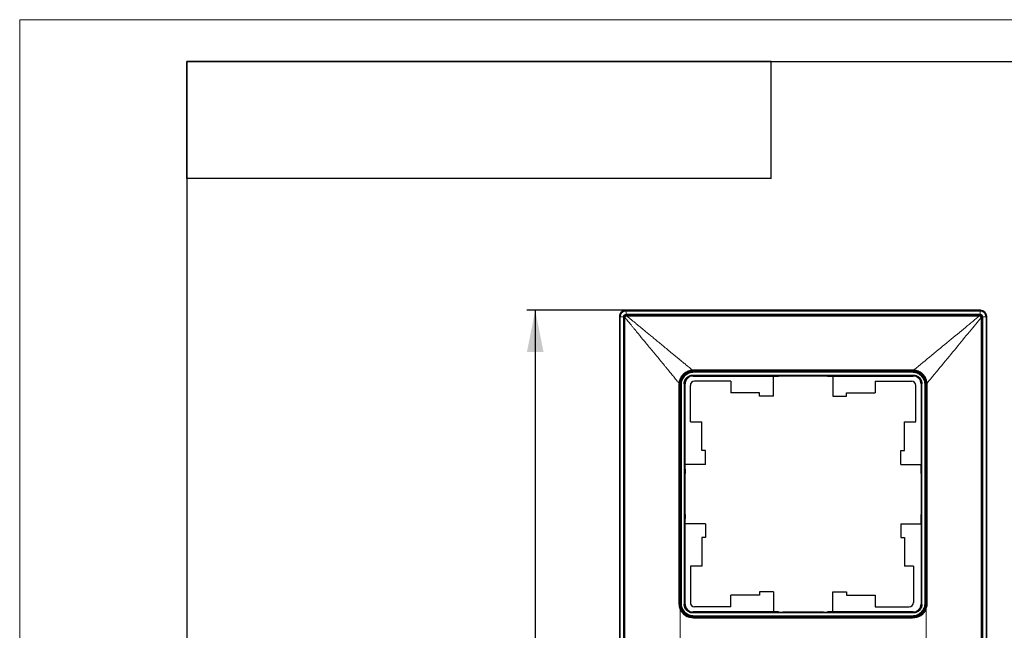
# Model space of a CAD drawing. Units: millimetres. Extents: x 0 to 420, y 0 to 297.
# Drawn here: x 0 to 118, y 224 to 297 of the extents above; entities that cross this region are included whole.
import ezdxf

# ---------------------------------------------------------------- set-up
doc = ezdxf.new("R2010")
doc.units = ezdxf.units.MM
doc.layers.add('ОСНОВНОЙ', color=7, linetype='Continuous')
doc.styles.add('SLDTEXTSTYLE1', font='TXT', dxfattribs={"width": 0.7})
doc.dimstyles.new('SLDDIMSTYLE0', dxfattribs={"dimtxt": 3.5, "dimasz": 5, "dimexe": 0, "dimexo": 0.0625, "dimgap": 0.875, "dimtad": 2, "dimdec": 1, "dimlfac": 2, "dimrnd": 1e-09, "dimzin": 12, "dimdsep": 46, "dimtxsty": 'SLDTEXTSTYLE1', "dimsah": 1, "dimcen": 0.09, "dimadec": 0, "dimazin": 3, "dimtfac": 1, "dimtdec": 1, "dimtofl": 0, "dimtmove": 0, "dimatfit": 3, "dimfxl": 0, "dimfrac": 2, "dimtolj": 1, "dimtzin": 12, "dimarcsym": 0})

# ---------------------------------------------------------------- blocks, each defined once
blk = doc.blocks.new('_D_1')
at = {"layer": 'ОСНОВНОЙ'}
for p, q in [((72.56, 262.21), (60.73, 262.21)), ((61.73, 262.21), (61.73, 76.22)), ((72.56, 76.22), (60.73, 76.22))]:
    blk.add_line(p, q, dxfattribs=at)
for points in [[(61.73, 262.21), (60.73, 257.21), (62.73, 257.21)], [(61.73, 76.22), (62.73, 81.22), (60.73, 81.22)]]:
    blk.add_solid(points, dxfattribs=at)
at = {"layer": 'ОСНОВНОЙ', "insert": (57.22, 165.97), "char_height": 3.5, "attachment_point": 1, "rotation": 90, "style": 'SLDTEXTSTYLE1'}
blk.add_mtext('372', dxfattribs=at)

msp = doc.modelspace()

# ---------------------------------------------------------------- linework, layer by layer
at = {"color": 7, "linetype": 'Continuous', "lineweight": 18}
for p, q in [((0, 0), (0, 297)), ((0, 297), (420, 297))]:
    msp.add_line(p, q, dxfattribs=at)
at = {"color": 7, "linetype": 'Continuous', "lineweight": 25}
for p, q in [((20, 292), (415, 292)), ((20, 292), (20, 5)), ((90, 292), (20, 292)), ((20, 278), (20, 292)), ((90, 278), (90, 292)), ((90, 278), (20, 278))]:
    msp.add_line(p, q, dxfattribs=at)
at = {"color": 7, "linetype": 'Continuous'}
for p, q in [((115.049, 262.208), (72.558, 262.208)), ((71.808, 261.458), (71.808, 76.967)), ((72.341, 77.013), (72.341, 261.413)), ((72.453, 77.09), (72.453, 261.336)), ((72.603, 261.675), (115.003, 261.675)), ((72.68, 261.563), (114.926, 261.563)), ((115.153, 261.336), (115.153, 77.09)), ((115.266, 261.413), (115.266, 77.013)), ((115.798, 76.967), (115.798, 261.458)), ((80.654, 254.896), (106.953, 254.896)), ((80.688, 254.994), (106.918, 254.994)), ((80.628, 254.337), (90.253, 254.337)), ((85.153, 253.714), (80.801, 253.714)), ((85.153, 253.714), (85.153, 252.338)), ((90.253, 251.913), (90.253, 254.337)), ((90.253, 254.332), (90.842, 254.332)), ((90.861, 254.336), (90.842, 254.332)), ((96.246, 254.34), (91.361, 254.34)), ((96.745, 254.336), (96.764, 254.332)), ((96.764, 254.332), (97.353, 254.332)), ((97.353, 254.337), (106.978, 254.337)), ((97.353, 254.337), (97.353, 251.913)), ((102.453, 253.714), (106.805, 253.714)), ((102.453, 253.714), (102.453, 252.338)), ((79.022, 227.098), (79.022, 253.328)), ((79.12, 253.362), (79.12, 227.063)), ((79.678, 243.763), (79.678, 253.388)), ((80.303, 248.863), (80.303, 253.216)), ((88.603, 252.338), (85.153, 252.338)), ((88.603, 251.913), (88.603, 252.338)), ((99.003, 252.338), (102.453, 252.338)), ((99.003, 251.913), (99.003, 252.338)), ((107.303, 248.863), (107.303, 253.216)), ((107.928, 253.388), (107.928, 243.763)), ((108.487, 227.063), (108.487, 253.362)), ((108.585, 227.098), (108.585, 253.328)), ((90.253, 251.913), (88.603, 251.913)), ((97.353, 251.913), (99.003, 251.913)), ((80.303, 248.863), (81.678, 248.863)), ((81.678, 245.413), (81.678, 248.863)), ((105.928, 248.863), (107.303, 248.863)), ((105.928, 245.413), (105.928, 248.863)), ((82.103, 245.413), (81.678, 245.413)), ((82.103, 243.763), (82.103, 245.413)), ((105.503, 245.413), (105.928, 245.413)), ((105.503, 243.763), (105.503, 245.413)), ((82.103, 243.763), (79.678, 243.763)), ((79.684, 243.174), (79.68, 243.155)), ((79.684, 243.174), (79.684, 243.763)), ((105.503, 243.763), (107.928, 243.763)), ((107.922, 243.763), (107.922, 243.174)), ((107.922, 243.174), (107.927, 243.155)), ((79.676, 237.77), (79.676, 242.655)), ((107.931, 242.655), (107.931, 237.77)), ((79.684, 237.252), (79.68, 237.27)), ((79.684, 236.662), (79.684, 237.252)), ((107.922, 237.252), (107.927, 237.27)), ((107.922, 237.252), (107.922, 236.662)), ((79.678, 227.038), (79.678, 236.662)), ((82.103, 236.662), (79.678, 236.662)), ((82.103, 236.662), (82.103, 235.013)), ((105.503, 236.662), (107.928, 236.662)), ((105.503, 236.662), (105.503, 235.013)), ((107.928, 236.662), (107.928, 227.038)), ((82.103, 235.013), (81.678, 235.013)), ((81.678, 235.013), (81.678, 231.563)), ((105.503, 235.013), (105.928, 235.013)), ((105.928, 235.013), (105.928, 231.563)), ((80.303, 231.563), (80.303, 227.211)), ((81.678, 231.563), (80.303, 231.563)), ((107.007, 231.563), (105.928, 231.563)), ((107.007, 231.563), (107.007, 227.211)), ((85.153, 226.713), (85.153, 228.088)), ((88.603, 228.088), (85.153, 228.088)), ((88.603, 228.513), (88.603, 228.088)), ((90.253, 228.513), (88.603, 228.513)), ((90.253, 228.513), (90.253, 226.088)), ((97.353, 228.513), (99.003, 228.513)), ((97.353, 226.088), (97.353, 228.513)), ((99.003, 228.513), (99.003, 228.088)), ((99.003, 228.088), (102.453, 228.088)), ((102.453, 228.088), (102.453, 226.713)), ((85.153, 226.713), (80.801, 226.713)), ((102.453, 226.713), (106.509, 226.713)), ((90.253, 226.088), (80.628, 226.088)), ((80.654, 225.529), (106.953, 225.529)), ((80.688, 225.431), (106.918, 225.431)), ((90.842, 226.094), (90.253, 226.094)), ((90.861, 226.089), (90.842, 226.094)), ((96.246, 226.085), (91.361, 226.085)), ((96.745, 226.089), (96.764, 226.094)), ((97.353, 226.094), (96.764, 226.094)), ((106.978, 226.088), (97.353, 226.088))]:
    msp.add_line(p, q, dxfattribs=at)
at = {"color": 8, "linetype": 'Continuous', "lineweight": 18}
for p, q in [((72.558, 262.208), (72.6, 262.166)), ((72.601, 262.166), (115.007, 262.166)), ((72.601, 262.122), (72.601, 261.731)), ((115.005, 262.122), (72.601, 262.122)), ((115.005, 262.122), (115.005, 261.731)), ((115.007, 262.166), (115.049, 262.208)), ((71.85, 261.416), (71.808, 261.458)), ((71.85, 77.011), (71.85, 261.415)), ((72.285, 261.415), (71.894, 261.415)), ((71.894, 261.415), (71.894, 77.011)), ((72.285, 261.415), (72.285, 77.011)), ((72.475, 261.336), (72.475, 77.09)), ((115.005, 261.731), (72.601, 261.731)), ((114.926, 261.54), (72.68, 261.54)), ((115.131, 77.09), (115.131, 261.336)), ((115.712, 261.415), (115.322, 261.415)), ((115.322, 77.011), (115.322, 261.415)), ((115.712, 77.011), (115.712, 261.416)), ((115.798, 261.458), (115.756, 261.416)), ((115.756, 261.415), (115.756, 77.009)), ((80.654, 254.896), (80.692, 254.858)), ((80.688, 255.075), (106.918, 255.075)), ((80.688, 254.999), (80.688, 255.075)), ((106.918, 254.999), (80.688, 254.999)), ((80.688, 254.994), (80.688, 254.999)), ((80.692, 254.858), (106.915, 254.858)), ((106.915, 254.784), (80.692, 254.784)), ((106.915, 254.858), (106.953, 254.896)), ((106.918, 254.999), (106.918, 255.075)), ((106.918, 254.994), (106.918, 254.999)), ((80.595, 254.446), (107.011, 254.446)), ((107.011, 254.371), (80.595, 254.371)), ((80.595, 254.371), (80.628, 254.337)), ((106.978, 254.337), (107.011, 254.371)), ((78.941, 227.098), (78.941, 253.328)), ((78.941, 253.328), (79.017, 253.328)), ((79.017, 253.328), (79.017, 227.098)), ((79.022, 253.328), (79.017, 253.328)), ((79.157, 253.324), (79.12, 253.362)), ((79.157, 227.101), (79.157, 253.324)), ((79.232, 253.324), (79.232, 227.101)), ((79.57, 227.005), (79.57, 253.421)), ((79.645, 253.421), (79.645, 227.005)), ((79.678, 253.388), (79.645, 253.421)), ((107.961, 253.421), (107.928, 253.388)), ((107.961, 227.005), (107.961, 253.421)), ((108.036, 253.421), (108.036, 227.005)), ((108.374, 227.101), (108.374, 253.324)), ((108.487, 253.362), (108.449, 253.324)), ((108.449, 253.324), (108.449, 227.101)), ((108.585, 253.328), (108.589, 253.328)), ((108.589, 253.328), (108.666, 253.328)), ((108.589, 227.098), (108.589, 253.328)), ((108.666, 253.328), (108.666, 227.098)), ((79.017, 227.098), (78.941, 227.098)), ((79.022, 227.098), (79.017, 227.098)), ((79.147, 226.451), (79.078, 226.422)), ((79.078, 226.422), (79.078, 218.504)), ((79.12, 227.063), (79.157, 227.101)), ((79.645, 227.005), (79.678, 227.038)), ((107.928, 227.038), (107.961, 227.005)), ((108.449, 227.101), (108.487, 227.063)), ((108.459, 226.451), (108.528, 226.422)), ((108.528, 226.422), (108.528, 218.504)), ((108.585, 227.098), (108.589, 227.098)), ((108.589, 227.098), (108.666, 227.098)), ((80.628, 226.088), (80.595, 226.055)), ((80.595, 226.055), (107.011, 226.055)), ((107.011, 225.98), (80.595, 225.98)), ((80.692, 225.567), (80.654, 225.529)), ((80.688, 225.431), (80.688, 225.426)), ((80.688, 225.426), (80.688, 225.352)), ((80.688, 225.426), (106.918, 225.426)), ((106.918, 225.352), (80.688, 225.352)), ((80.692, 225.642), (106.915, 225.642)), ((106.915, 225.567), (80.692, 225.567)), ((106.953, 225.529), (106.915, 225.567)), ((106.918, 225.431), (106.918, 225.426)), ((106.918, 225.426), (106.918, 225.352)), ((107.011, 226.055), (106.978, 226.088))]:
    msp.add_line(p, q, dxfattribs=at)
for centre, radius, start, end in [((72.601, 261.415), 0.316, 89.96688, 180.03312), ((115.005, 261.415), 0.316, 359.96688, 90.03312), ((80.688, 227.098), 1.746, 202.78038, 270), ((106.918, 227.098), 1.746, 270, 337.21962)]:
    msp.add_arc(centre, radius, start, end, dxfattribs=at)
at = {"color": 7, "linetype": 'Continuous'}
for centre, radius, start, end in [((72.603, 261.413), 0.263, 90, 180), ((115.003, 261.413), 0.263, 0, 90), ((80.688, 253.328), 1.666, 90, 180), ((106.918, 253.328), 1.666, 0, 90), ((80.688, 227.098), 1.666, 180, 270), ((80.688, 227.098), 1.671, 202.78038, 270), ((106.918, 227.098), 1.666, 270, 0), ((106.918, 227.098), 1.671, 270, 337.21962)]:
    msp.add_arc(centre, radius, start, end, dxfattribs=at)
for centre, major_axis, ratio, start_param, end_param in [((72.559, 261.457), (-0.531, 0.531), 0.9987828, 5.4983961, 7.0679745), ((115.048, 261.457), (-0.531, -0.531), 0.9987828, 2.3568035, 3.9263818), ((80.656, 253.36), (1.087, -1.087), 0.9987828, 2.3568035, 3.9263818), ((106.951, 253.36), (-1.087, -1.087), 0.9987828, 2.3568035, 3.9263818), ((80.629, 253.387), (0.672, -0.672), 0.9999239, 2.3562326, 3.9269527), ((80.805, 253.212), (0.356, -0.356), 0.9924325, 2.3599926, 3.9231927), ((91.361, 254.336), (0.5, 0), 0.0087269, 1.5707963, 3.1058935), ((96.246, 254.336), (0.5, 0), 0.0087269, 0.0356991, 1.5707963), ((106.801, 253.212), (-0.356, -0.356), 0.9924325, 2.3599926, 3.9231927), ((106.978, 253.387), (0.672, 0.672), 0.9999239, 5.4978252, 7.0685454), ((79.68, 242.655), (0, 0.5), 0.0087269, 0.0356991, 1.5707963), ((107.926, 242.655), (0, 0.5), 0.0087269, 4.712389, 6.2474862), ((79.68, 237.77), (0, 0.5), 0.0087269, 1.5707963, 3.1058935), ((107.926, 237.77), (0, 0.5), 0.0087269, 3.1772918, 4.712389), ((80.656, 227.065), (1.087, 1.087), 0.9987828, 2.3568035, 3.9263818), ((80.629, 227.038), (0.672, 0.672), 0.9999239, 2.3562326, 3.9269527), ((80.805, 227.215), (0.356, 0.356), 0.9924325, 2.3599926, 3.9231927), ((106.505, 227.215), (-0.356, 0.356), 0.9924325, 2.3599926, 3.9231927), ((106.951, 227.065), (-1.087, 1.087), 0.9987828, 2.3568035, 3.9263818), ((106.978, 227.038), (0.672, -0.672), 0.9999239, 5.4978252, 7.0685454), ((91.361, 226.089), (0.5, 0), 0.0087269, 3.1772918, 4.712389), ((96.246, 226.089), (0.5, 0), 0.0087269, 4.712389, 6.2474862)]:
    msp.add_ellipse(centre, major_axis=major_axis, ratio=ratio, start_param=start_param, end_param=end_param, dxfattribs=at)
for points, knots in [([(71.85, 261.416), (71.849, 261.428), (71.847, 261.448), (71.85, 261.508), (71.857, 261.555), (71.863, 261.589), (71.872, 261.627), (71.885, 261.668), (71.912, 261.741), (71.965, 261.841), (72.056, 261.954), (72.165, 262.044), (72.279, 262.107), (72.383, 262.144), (72.462, 262.16), (72.515, 262.166), (72.552, 262.168), (72.581, 262.168), (72.593, 262.166), (72.6, 262.166)], [0, 0, 0, 0, 0.0776677, 0.1368568, 0.1604432, 0.1868859, 0.2162525, 0.2485923, 0.2839423, 0.3905133, 0.5000694, 0.603232, 0.7035691, 0.7890076, 0.8497748, 0.8847746, 0.9199134, 0.9576518, 1, 1, 1, 1]), ([(72.6, 262.122), (72.58, 262.121), (72.542, 262.12), (72.486, 262.113), (72.431, 262.102), (72.378, 262.086), (72.326, 262.066), (72.276, 262.042), (72.188, 261.992), (72.078, 261.9), (71.979, 261.761), (71.923, 261.629), (71.897, 261.515), (71.895, 261.446), (71.894, 261.416)], [0, 0, 0, 0, 0.0518312, 0.1029998, 0.1536569, 0.2039286, 0.2539182, 0.3037084, 0.3533641, 0.5314437, 0.6847164, 0.8138148, 0.9190214, 1, 1, 1, 1]), ([(115.007, 262.166), (115.018, 262.167), (115.039, 262.169), (115.099, 262.166), (115.146, 262.159), (115.18, 262.153), (115.218, 262.144), (115.259, 262.131), (115.331, 262.104), (115.432, 262.051), (115.544, 261.96), (115.635, 261.851), (115.698, 261.737), (115.734, 261.633), (115.751, 261.554), (115.757, 261.501), (115.759, 261.464), (115.758, 261.435), (115.757, 261.423), (115.756, 261.416)], [0, 0, 0, 0, 0.0776677, 0.1368568, 0.1604432, 0.1868859, 0.2162525, 0.2485923, 0.2839423, 0.3905133, 0.5000694, 0.603232, 0.7035691, 0.7890076, 0.8497748, 0.8847746, 0.9199134, 0.9576518, 1, 1, 1, 1]), ([(115.712, 261.416), (115.712, 261.436), (115.711, 261.473), (115.704, 261.53), (115.692, 261.585), (115.676, 261.638), (115.657, 261.69), (115.633, 261.739), (115.582, 261.828), (115.491, 261.937), (115.352, 262.037), (115.22, 262.093), (115.105, 262.119), (115.037, 262.121), (115.007, 262.122)], [0, 0, 0, 0, 0.0518312, 0.1029998, 0.1536569, 0.2039286, 0.2539182, 0.3037084, 0.3533641, 0.5314437, 0.6847164, 0.8138148, 0.9190214, 1, 1, 1, 1]), ([(72.453, 261.363), (72.454, 261.373), (72.455, 261.394), (72.462, 261.425), (72.474, 261.454), (72.491, 261.481), (72.511, 261.505), (72.535, 261.525), (72.562, 261.542), (72.591, 261.554), (72.622, 261.561), (72.643, 261.562), (72.653, 261.563)], [0, 0, 0, 0, 0.1004754, 0.2007181, 0.3007755, 0.4006951, 0.5005247, 0.6003122, 0.7001056, 0.7999528, 0.8999017, 1, 1, 1, 1]), ([(72.495, 261.404), (72.492, 261.392), (72.484, 261.369), (72.478, 261.346), (72.475, 261.336)], [0, 0, 0, 0, 0.5341756, 1, 1, 1, 1]), ([(72.611, 261.521), (72.602, 261.517), (72.585, 261.511), (72.561, 261.496), (72.539, 261.478), (72.521, 261.456), (72.505, 261.432), (72.499, 261.414), (72.495, 261.404)], [0, 0, 0, 0, 0.16655753, 0.33129004, 0.49551877, 0.66066614, 0.82826151, 1, 1, 1, 1]), ([(114.995, 261.521), (114.983, 261.524), (114.959, 261.532), (114.937, 261.538), (114.926, 261.54)], [0, 0, 0, 0, 0.5253472, 1, 1, 1, 1]), ([(114.953, 261.563), (114.964, 261.562), (114.985, 261.561), (115.015, 261.554), (115.044, 261.542), (115.071, 261.525), (115.095, 261.505), (115.116, 261.481), (115.132, 261.454), (115.144, 261.425), (115.152, 261.394), (115.153, 261.373), (115.153, 261.363)], [0, 0, 0, 0, 0.1000983, 0.2000472, 0.2998944, 0.3996878, 0.4994753, 0.5993049, 0.6992245, 0.7992819, 0.8995246, 1, 1, 1, 1]), ([(115.111, 261.404), (115.108, 261.414), (115.101, 261.432), (115.086, 261.456), (115.067, 261.478), (115.046, 261.496), (115.022, 261.511), (115.004, 261.517), (114.995, 261.521)], [0, 0, 0, 0, 0.1717385, 0.3393339, 0.5044812, 0.66871, 0.8334425, 1, 1, 1, 1]), ([(115.131, 261.336), (115.13, 261.341), (115.127, 261.351), (115.122, 261.368), (115.117, 261.386), (115.113, 261.398), (115.111, 261.404)], [0, 0, 0, 0, 0.2237822, 0.4661027, 0.7256767, 1, 1, 1, 1]), ([(80.537, 254.992), (80.344, 254.975), (80.155, 254.923), (79.804, 254.759), (79.643, 254.646), (79.37, 254.373), (79.257, 254.212), (79.093, 253.861), (79.041, 253.672), (79.024, 253.479)], [0, 0, 0, 0, 0.25, 0.25, 0.5, 0.5, 0.75, 0.75, 1, 1, 1, 1]), ([(79.57, 253.421), (79.571, 253.443), (79.572, 253.488), (79.578, 253.555), (79.589, 253.621), (79.604, 253.686), (79.624, 253.75), (79.663, 253.855), (79.737, 253.994), (79.866, 254.15), (80.022, 254.279), (80.181, 254.363), (80.329, 254.414), (80.461, 254.441), (80.55, 254.444), (80.595, 254.446)], [0, 0, 0, 0, 0.0419817, 0.0836114, 0.1250681, 0.1665336, 0.208189, 0.2502134, 0.3750605, 0.5000652, 0.6249116, 0.749917, 0.8334843, 0.9163611, 1, 1, 1, 1]), ([(107.011, 254.446), (107.034, 254.445), (107.079, 254.444), (107.145, 254.438), (107.211, 254.427), (107.276, 254.412), (107.341, 254.392), (107.445, 254.353), (107.585, 254.279), (107.74, 254.15), (107.869, 253.994), (107.954, 253.835), (108.004, 253.687), (108.031, 253.555), (108.035, 253.466), (108.036, 253.421)], [0, 0, 0, 0, 0.0419817, 0.0836114, 0.1250681, 0.1665336, 0.208189, 0.2502134, 0.3750605, 0.5000652, 0.6249116, 0.749917, 0.8334843, 0.9163611, 1, 1, 1, 1]), ([(80.595, 225.98), (80.573, 225.98), (80.528, 225.981), (80.461, 225.988), (80.395, 225.999), (80.33, 226.014), (80.266, 226.033), (80.161, 226.073), (80.022, 226.147), (79.866, 226.275), (79.737, 226.431), (79.653, 226.59), (79.602, 226.739), (79.575, 226.871), (79.572, 226.96), (79.57, 227.005)], [0, 0, 0, 0, 0.0419817, 0.0836114, 0.1250681, 0.1665336, 0.208189, 0.2502134, 0.3750605, 0.5000652, 0.6249116, 0.749917, 0.8334843, 0.9163611, 1, 1, 1, 1]), ([(108.036, 227.005), (108.036, 226.982), (108.035, 226.937), (108.028, 226.871), (108.017, 226.805), (108.002, 226.74), (107.983, 226.675), (107.943, 226.571), (107.869, 226.431), (107.741, 226.276), (107.585, 226.147), (107.426, 226.062), (107.277, 226.012), (107.145, 225.985), (107.056, 225.981), (107.011, 225.98)], [0, 0, 0, 0, 0.0419817, 0.0836114, 0.1250681, 0.1665336, 0.208189, 0.2502134, 0.3750605, 0.5000652, 0.6249116, 0.749917, 0.8334843, 0.9163611, 1, 1, 1, 1])]:
    msp.add_open_spline(points, degree=3, knots=knots, dxfattribs=at)
at = {"color": 8, "linetype": 'Continuous', "lineweight": 18}
for points in [[(72.601, 262.166), (72.601, 262.165), (72.601, 262.161), (72.601, 262.153)], [(72.601, 262.153), (72.601, 262.146), (72.601, 262.135), (72.601, 262.122)], [(115.007, 262.151), (115.007, 262.144), (115.007, 262.135), (115.007, 262.122)], [(71.865, 261.416), (71.872, 261.416), (71.881, 261.416), (71.894, 261.416)], [(72.453, 261.363), (72.453, 261.378), (72.469, 261.394), (72.495, 261.404)], [(72.453, 261.336), (72.453, 261.336), (72.461, 261.336), (72.475, 261.336)], [(72.653, 261.563), (72.638, 261.563), (72.622, 261.547), (72.611, 261.521)], [(72.68, 261.563), (72.68, 261.563), (72.68, 261.555), (72.68, 261.54)], [(114.926, 261.563), (114.926, 261.563), (114.926, 261.555), (114.926, 261.54)], [(114.953, 261.563), (114.968, 261.563), (114.984, 261.547), (114.995, 261.521)], [(115.111, 261.404), (115.137, 261.394), (115.153, 261.378), (115.153, 261.363)], [(115.131, 261.336), (115.145, 261.336), (115.153, 261.336), (115.153, 261.336)], [(115.741, 261.416), (115.748, 261.416), (115.752, 261.416), (115.754, 261.416)], [(80.53, 255.068), (80.583, 255.073), (80.636, 255.075), (80.688, 255.075)], [(80.688, 254.999), (80.638, 254.999), (80.587, 254.997), (80.537, 254.992)], [(106.915, 254.858), (106.915, 254.857), (106.915, 254.818), (106.915, 254.784)], [(106.918, 255.075), (106.971, 255.075), (107.024, 255.073), (107.076, 255.068)], [(107.069, 254.992), (107.019, 254.997), (106.969, 254.999), (106.918, 254.999)], [(78.941, 253.328), (78.941, 253.38), (78.943, 253.433), (78.948, 253.486)], [(80.595, 254.371), (80.595, 254.371), (80.595, 254.41), (80.595, 254.446)], [(108.583, 253.479), (108.583, 253.479), (108.623, 253.483), (108.659, 253.486)], [(108.659, 253.486), (108.663, 253.433), (108.666, 253.38), (108.666, 253.328)], [(79.024, 253.479), (79.019, 253.429), (79.017, 253.378), (79.017, 253.328)], [(79.157, 253.324), (79.159, 253.324), (79.198, 253.324), (79.232, 253.324)], [(108.374, 253.324), (108.409, 253.324), (108.448, 253.324), (108.449, 253.324)], [(108.589, 253.328), (108.589, 253.378), (108.587, 253.429), (108.583, 253.479)], [(79.017, 227.098), (79.017, 226.876), (79.062, 226.655), (79.147, 226.451)], [(79.645, 227.005), (79.645, 227.005), (79.606, 227.005), (79.57, 227.005)], [(108.036, 227.005), (108.001, 227.005), (107.961, 227.005), (107.961, 227.005)], [(108.459, 226.451), (108.545, 226.655), (108.589, 226.876), (108.589, 227.098)], [(80.595, 225.98), (80.595, 226.015), (80.595, 226.054), (80.595, 226.055)], [(106.915, 225.642), (106.915, 225.607), (106.915, 225.568), (106.915, 225.567)]]:
    msp.add_open_spline(points, degree=3, dxfattribs=at)
at = {"color": 7, "linetype": 'Continuous'}
for points in [[(72.453, 261.336), (72.453, 261.345), (72.453, 261.354), (72.453, 261.363)], [(72.653, 261.563), (72.662, 261.563), (72.671, 261.563), (72.68, 261.563)], [(114.926, 261.563), (114.936, 261.563), (114.945, 261.563), (114.953, 261.563)], [(115.153, 261.363), (115.153, 261.354), (115.153, 261.345), (115.153, 261.336)]]:
    msp.add_open_spline(points, degree=3, dxfattribs=at)
at = {"color": 8, "linetype": 'Continuous', "lineweight": 18}
for points, knots in [([(78.948, 253.486), (78.879, 253.569), (78.744, 253.733), (78.547, 253.971), (78.359, 254.199), (78.182, 254.414), (78.013, 254.618), (77.855, 254.81), (77.707, 254.99), (77.568, 255.159), (77.439, 255.316), (77.319, 255.461), (76.933, 255.93), (76.318, 256.675), (75.453, 257.725), (74.645, 258.704), (74.036, 259.444), (73.641, 259.922), (73.416, 260.194), (73.204, 260.452), (73.004, 260.694), (72.816, 260.922), (72.64, 261.137), (72.53, 261.27), (72.475, 261.336)], [0, 0, 0, 0, 0.0293186, 0.0572826, 0.0838923, 0.1091475, 0.1330483, 0.1555947, 0.1767867, 0.1966244, 0.2151078, 0.2322369, 0.2480119, 0.3815323, 0.4985129, 0.6304357, 0.7491844, 0.7882488, 0.8262049, 0.8630693, 0.8988602, 0.9335975, 0.9673028, 1, 1, 1, 1]), ([(72.68, 261.54), (72.673, 261.539), (72.659, 261.535), (72.636, 261.528), (72.62, 261.523), (72.611, 261.521)], [0, 0, 0, 0, 0.3109824, 0.6442575, 1, 1, 1, 1]), ([(72.68, 261.54), (72.717, 261.51), (72.792, 261.449), (72.909, 261.352), (73.03, 261.252), (73.158, 261.148), (73.29, 261.039), (73.427, 260.926), (73.57, 260.809), (73.718, 260.688), (73.871, 260.562), (74.03, 260.431), (74.193, 260.296), (74.362, 260.157), (74.536, 260.013), (74.715, 259.865), (74.9, 259.713), (75.09, 259.556), (75.285, 259.395), (75.485, 259.229), (75.69, 259.06), (75.901, 258.886), (76.116, 258.707), (76.415, 258.461), (76.808, 258.137), (77.309, 257.725), (77.849, 257.279), (78.308, 256.9), (78.684, 256.59), (78.977, 256.349), (79.309, 256.076), (79.681, 255.769), (80.092, 255.429), (80.38, 255.192), (80.53, 255.068)], [0, 0, 0, 0, 0.0184808, 0.0373468, 0.056603, 0.0762541, 0.0963045, 0.1167583, 0.1376194, 0.1588915, 0.1805782, 0.2026827, 0.225208, 0.2481572, 0.271533, 0.295338, 0.3195747, 0.3442454, 0.3693524, 0.3948977, 0.4208835, 0.4473116, 0.4741838, 0.5015018, 0.5579152, 0.6184679, 0.6831684, 0.7520234, 0.7819662, 0.8164634, 0.8555152, 0.8991219, 0.9472835, 1, 1, 1, 1]), ([(114.926, 261.54), (114.431, 261.132), (113.851, 260.654), (112.615, 259.635), (111.959, 259.094), (110.606, 257.978), (109.91, 257.404), (108.502, 256.243), (107.789, 255.656), (107.076, 255.068)], [0, 0, 0, 0, 0.25, 0.25, 0.5, 0.5, 0.75, 0.75, 1, 1, 1, 1]), ([(108.659, 253.486), (109.246, 254.199), (109.834, 254.911), (110.995, 256.319), (111.569, 257.015), (112.684, 258.368), (113.226, 259.025), (114.245, 260.261), (114.722, 260.84), (115.131, 261.336)], [0, 0, 0, 0, 0.25, 0.25, 0.5, 0.5, 0.75, 0.75, 1, 1, 1, 1]), ([(78.948, 253.486), (78.951, 253.515), (78.958, 253.577), (78.974, 253.672), (78.998, 253.773), (79.03, 253.88), (79.071, 253.991), (79.122, 254.105), (79.186, 254.222), (79.261, 254.338), (79.35, 254.454), (79.473, 254.588), (79.633, 254.726), (79.827, 254.853), (80.019, 254.945), (80.202, 255.009), (80.371, 255.049), (80.48, 255.062), (80.53, 255.068)], [0, 0, 0, 0, 0.036744, 0.0765547, 0.1194021, 0.1652451, 0.214034, 0.2657148, 0.3202295, 0.3775022, 0.4374388, 0.4999358, 0.6025481, 0.697938, 0.7856625, 0.8654076, 0.9369193, 1, 1, 1, 1]), ([(79.157, 253.324), (79.158, 253.352), (79.159, 253.408), (79.166, 253.49), (79.177, 253.573), (79.193, 253.654), (79.213, 253.735), (79.237, 253.815), (79.266, 253.893), (79.299, 253.969), (79.336, 254.043), (79.376, 254.116), (79.421, 254.186), (79.47, 254.253), (79.522, 254.318), (79.577, 254.38), (79.636, 254.439), (79.698, 254.494), (79.763, 254.546), (79.83, 254.595), (79.9, 254.64), (79.973, 254.68), (80.047, 254.717), (80.123, 254.75), (80.201, 254.779), (80.281, 254.803), (80.362, 254.823), (80.443, 254.839), (80.526, 254.85), (80.608, 254.857), (80.664, 254.858), (80.692, 254.858)], [0, 0, 0, 0, 0.03449414, 0.06898584, 0.10347529, 0.13796265, 0.17244812, 0.20693188, 0.24141409, 0.27589495, 0.31037464, 0.34485333, 0.37933121, 0.41380846, 0.44828526, 0.48276178, 0.51723822, 0.55171474, 0.58619154, 0.62066879, 0.65514667, 0.68962536, 0.72410505, 0.75858591, 0.79306812, 0.82755188, 0.86203735, 0.89652471, 0.93101416, 0.96550586, 1, 1, 1, 1]), ([(80.692, 254.784), (80.668, 254.783), (80.62, 254.782), (80.549, 254.777), (80.478, 254.768), (80.384, 254.751), (80.268, 254.722), (80.088, 254.657), (79.876, 254.545), (79.653, 254.363), (79.471, 254.14), (79.359, 253.928), (79.294, 253.749), (79.259, 253.61), (79.237, 253.468), (79.234, 253.372), (79.232, 253.324)], [0, 0, 0, 0, 0.0311545, 0.0623612, 0.0936987, 0.1252446, 0.1876059, 0.250264, 0.3750939, 0.5000041, 0.6248765, 0.7496404, 0.8121714, 0.8746526, 0.9375077, 1, 1, 1, 1]), ([(80.537, 254.992), (80.537, 254.992), (80.536, 255), (80.534, 255.03), (80.532, 255.05), (80.53, 255.068)], [0, 0, 0, 0, 0.5, 0.5, 1, 1, 1, 1]), ([(80.692, 254.858), (80.692, 254.858), (80.692, 254.849), (80.692, 254.822), (80.692, 254.803), (80.692, 254.784)], [0, 0, 0, 0, 0.5, 0.5, 1, 1, 1, 1]), ([(106.915, 254.858), (106.943, 254.858), (106.998, 254.857), (107.081, 254.85), (107.163, 254.839), (107.245, 254.823), (107.326, 254.803), (107.405, 254.779), (107.483, 254.75), (107.559, 254.717), (107.634, 254.68), (107.706, 254.64), (107.776, 254.595), (107.844, 254.546), (107.909, 254.494), (107.97, 254.439), (108.029, 254.38), (108.085, 254.318), (108.137, 254.253), (108.185, 254.186), (108.23, 254.116), (108.271, 254.043), (108.308, 253.969), (108.341, 253.893), (108.369, 253.815), (108.394, 253.735), (108.414, 253.654), (108.43, 253.573), (108.441, 253.49), (108.448, 253.408), (108.449, 253.352), (108.449, 253.324)], [0, 0, 0, 0, 0.0344941, 0.0689858, 0.1034753, 0.1379627, 0.1724481, 0.2069319, 0.2414141, 0.275895, 0.3103746, 0.3448533, 0.3793312, 0.4138085, 0.4482853, 0.4827618, 0.5172382, 0.5517147, 0.5861915, 0.6206688, 0.6551467, 0.6896254, 0.724105, 0.7585859, 0.7930681, 0.8275519, 0.8620373, 0.8965247, 0.9310142, 0.9655059, 1, 1, 1, 1]), ([(108.374, 253.324), (108.374, 253.348), (108.373, 253.396), (108.367, 253.467), (108.358, 253.538), (108.342, 253.632), (108.312, 253.748), (108.248, 253.928), (108.135, 254.14), (107.954, 254.363), (107.731, 254.545), (107.519, 254.657), (107.339, 254.722), (107.2, 254.757), (107.058, 254.779), (106.963, 254.782), (106.915, 254.784)], [0, 0, 0, 0, 0.0311545, 0.0623612, 0.0936987, 0.1252446, 0.1876059, 0.250264, 0.3750939, 0.5000041, 0.6248765, 0.7496404, 0.8121714, 0.8746526, 0.9375077, 1, 1, 1, 1]), ([(107.069, 254.992), (107.069, 254.992), (107.07, 255), (107.073, 255.03), (107.075, 255.05), (107.076, 255.068)], [0, 0, 0, 0, 0.5, 0.5, 1, 1, 1, 1]), ([(108.583, 253.479), (108.565, 253.672), (108.514, 253.861), (108.35, 254.212), (108.237, 254.373), (107.963, 254.646), (107.802, 254.759), (107.452, 254.923), (107.262, 254.975), (107.069, 254.992)], [0, 0, 0, 0, 0.25, 0.25, 0.5, 0.5, 0.75, 0.75, 1, 1, 1, 1]), ([(107.076, 255.068), (107.106, 255.065), (107.168, 255.058), (107.263, 255.041), (107.364, 255.018), (107.471, 254.986), (107.582, 254.945), (107.697, 254.893), (107.813, 254.83), (107.93, 254.754), (108.045, 254.665), (108.18, 254.542), (108.318, 254.381), (108.445, 254.186), (108.537, 253.994), (108.6, 253.811), (108.64, 253.643), (108.653, 253.536), (108.659, 253.486)], [0, 0, 0, 0, 0.0368175, 0.0766977, 0.1196089, 0.1655085, 0.214345, 0.2660621, 0.3205997, 0.3778792, 0.4378038, 0.5002673, 0.6034685, 0.6991733, 0.7869507, 0.8664999, 0.9375781, 1, 1, 1, 1]), ([(79.024, 253.479), (79.024, 253.479), (79.016, 253.48), (78.986, 253.482), (78.966, 253.484), (78.948, 253.486)], [0, 0, 0, 0, 0.5, 0.5, 1, 1, 1, 1]), ([(80.595, 254.371), (80.471, 254.371), (80.347, 254.346), (80.117, 254.251), (80.011, 254.18), (79.836, 254.004), (79.765, 253.899), (79.67, 253.669), (79.645, 253.545), (79.645, 253.421)], [0, 0, 0, 0, 0.25, 0.25, 0.5, 0.5, 0.75, 0.75, 1, 1, 1, 1]), ([(107.011, 254.371), (107.011, 254.371), (107.011, 254.379), (107.011, 254.407), (107.011, 254.426), (107.011, 254.446)], [0, 0, 0, 0, 0.5, 0.5, 1, 1, 1, 1]), ([(107.961, 253.421), (107.961, 253.545), (107.936, 253.669), (107.841, 253.899), (107.771, 254.004), (107.595, 254.18), (107.49, 254.251), (107.26, 254.346), (107.136, 254.371), (107.011, 254.371)], [0, 0, 0, 0, 0.25, 0.25, 0.5, 0.5, 0.75, 0.75, 1, 1, 1, 1]), ([(79.645, 253.421), (79.645, 253.421), (79.637, 253.421), (79.609, 253.421), (79.59, 253.421), (79.57, 253.421)], [0, 0, 0, 0, 0.5, 0.5, 1, 1, 1, 1]), ([(108.036, 253.421), (108.017, 253.421), (107.997, 253.421), (107.97, 253.421), (107.961, 253.421), (107.961, 253.421)], [0, 0, 0, 0, 0.5, 0.5, 1, 1, 1, 1]), ([(79.078, 226.422), (79.067, 226.448), (79.046, 226.502), (79.018, 226.584), (78.994, 226.667), (78.969, 226.78), (78.946, 226.924), (78.942, 227.04), (78.941, 227.098)], [0, 0, 0, 0, 0.1244226, 0.2489438, 0.3738773, 0.4995339, 0.7500009, 1, 1, 1, 1]), ([(79.157, 227.101), (79.158, 227.101), (79.167, 227.101), (79.194, 227.101), (79.213, 227.101), (79.232, 227.101)], [0, 0, 0, 0, 0.5, 0.5, 1, 1, 1, 1]), ([(80.692, 225.567), (80.664, 225.567), (80.608, 225.568), (80.526, 225.575), (80.443, 225.586), (80.362, 225.602), (80.281, 225.622), (80.201, 225.647), (80.123, 225.675), (80.047, 225.708), (79.973, 225.745), (79.9, 225.786), (79.83, 225.831), (79.763, 225.879), (79.698, 225.931), (79.636, 225.987), (79.577, 226.046), (79.522, 226.107), (79.47, 226.172), (79.421, 226.24), (79.376, 226.31), (79.336, 226.382), (79.299, 226.457), (79.266, 226.533), (79.237, 226.611), (79.213, 226.69), (79.193, 226.771), (79.177, 226.853), (79.166, 226.935), (79.159, 227.018), (79.158, 227.073), (79.157, 227.101)], [0, 0, 0, 0, 0.0344941, 0.0689858, 0.1034753, 0.1379627, 0.1724481, 0.2069319, 0.2414141, 0.275895, 0.3103746, 0.3448533, 0.3793312, 0.4138085, 0.4482853, 0.4827618, 0.5172382, 0.5517147, 0.5861915, 0.6206688, 0.6551467, 0.6896254, 0.724105, 0.7585859, 0.7930681, 0.8275519, 0.8620373, 0.8965247, 0.9310142, 0.9655059, 1, 1, 1, 1]), ([(79.232, 227.101), (79.233, 227.077), (79.233, 227.03), (79.239, 226.958), (79.248, 226.887), (79.265, 226.793), (79.294, 226.677), (79.359, 226.497), (79.471, 226.285), (79.653, 226.062), (79.876, 225.881), (80.088, 225.768), (80.267, 225.704), (80.406, 225.668), (80.548, 225.646), (80.644, 225.643), (80.692, 225.642)], [0, 0, 0, 0, 0.0311545, 0.0623612, 0.0936987, 0.1252446, 0.1876059, 0.250264, 0.3750939, 0.5000041, 0.6248765, 0.7496404, 0.8121714, 0.8746526, 0.9375077, 1, 1, 1, 1]), ([(79.645, 227.005), (79.645, 226.88), (79.67, 226.756), (79.765, 226.526), (79.836, 226.421), (80.011, 226.245), (80.117, 226.175), (80.347, 226.08), (80.471, 226.055), (80.595, 226.055)], [0, 0, 0, 0, 0.25, 0.25, 0.5, 0.5, 0.75, 0.75, 1, 1, 1, 1]), ([(106.915, 225.642), (106.939, 225.642), (106.986, 225.643), (107.058, 225.649), (107.129, 225.658), (107.223, 225.674), (107.339, 225.704), (107.519, 225.768), (107.731, 225.881), (107.954, 226.062), (108.135, 226.285), (108.248, 226.497), (108.312, 226.677), (108.347, 226.816), (108.37, 226.958), (108.373, 227.053), (108.374, 227.101)], [0, 0, 0, 0, 0.0311545, 0.0623612, 0.0936987, 0.1252446, 0.1876059, 0.250264, 0.3750939, 0.5000041, 0.6248765, 0.7496404, 0.8121714, 0.8746526, 0.9375077, 1, 1, 1, 1]), ([(108.449, 227.101), (108.449, 227.073), (108.448, 227.018), (108.441, 226.935), (108.43, 226.853), (108.414, 226.771), (108.394, 226.69), (108.369, 226.611), (108.341, 226.533), (108.308, 226.457), (108.271, 226.382), (108.23, 226.31), (108.185, 226.24), (108.137, 226.172), (108.085, 226.107), (108.029, 226.046), (107.97, 225.987), (107.909, 225.931), (107.844, 225.879), (107.776, 225.831), (107.706, 225.786), (107.634, 225.745), (107.559, 225.708), (107.483, 225.675), (107.405, 225.647), (107.326, 225.622), (107.245, 225.602), (107.163, 225.586), (107.081, 225.575), (106.998, 225.568), (106.943, 225.567), (106.915, 225.567)], [0, 0, 0, 0, 0.0344941, 0.0689858, 0.1034753, 0.1379627, 0.1724481, 0.2069319, 0.2414141, 0.275895, 0.3103746, 0.3448533, 0.3793312, 0.4138085, 0.4482853, 0.4827618, 0.5172382, 0.5517147, 0.5861915, 0.6206688, 0.6551467, 0.6896254, 0.724105, 0.7585859, 0.7930681, 0.8275519, 0.8620373, 0.8965247, 0.9310142, 0.9655059, 1, 1, 1, 1]), ([(107.011, 226.055), (107.136, 226.055), (107.26, 226.08), (107.49, 226.175), (107.595, 226.245), (107.771, 226.421), (107.841, 226.526), (107.936, 226.756), (107.961, 226.88), (107.961, 227.005)], [0, 0, 0, 0, 0.25, 0.25, 0.5, 0.5, 0.75, 0.75, 1, 1, 1, 1]), ([(108.374, 227.101), (108.393, 227.101), (108.412, 227.101), (108.44, 227.101), (108.448, 227.101), (108.449, 227.101)], [0, 0, 0, 0, 0.5, 0.5, 1, 1, 1, 1]), ([(108.666, 227.098), (108.665, 227.069), (108.664, 227.011), (108.658, 226.925), (108.647, 226.839), (108.626, 226.725), (108.591, 226.584), (108.549, 226.476), (108.528, 226.422)], [0, 0, 0, 0, 0.1244365, 0.2489611, 0.3738884, 0.4995297, 0.750019, 1, 1, 1, 1]), ([(80.692, 225.642), (80.692, 225.623), (80.692, 225.604), (80.692, 225.576), (80.692, 225.568), (80.692, 225.567)], [0, 0, 0, 0, 0.5, 0.5, 1, 1, 1, 1]), ([(107.011, 225.98), (107.011, 225.999), (107.011, 226.019), (107.011, 226.046), (107.011, 226.055), (107.011, 226.055)], [0, 0, 0, 0, 0.5, 0.5, 1, 1, 1, 1])]:
    msp.add_open_spline(points, degree=3, knots=knots, dxfattribs=at)

# ---------------------------------------------------------------- dimensions: what is measured, and where the dimension line sits
at = {"layer": 'ОСНОВНОЙ'}
dim = msp.add_linear_dim(base=(61.73, 76.218), p1=(72.558, 262.208), p2=(72.558, 76.218), angle=90, dimstyle='SLDDIMSTYLE0', dxfattribs=at)
dim.commit()
dim.dimension.update_dxf_attribs({"geometry": '_D_1', "text_midpoint": (61.73, 169.213), "dimtype": 160})

doc.saveas('drawing.dxf')
